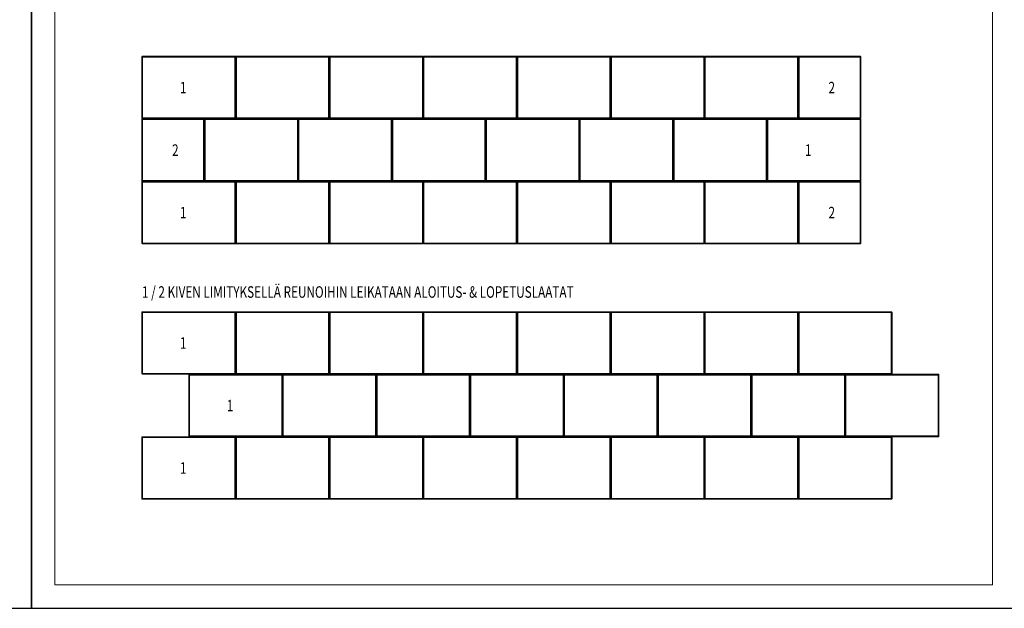
# Model space of a CAD drawing. Units: millimetres. Extents: x -25610 to 12190, y -694 to 8216.
# Drawn here: x -485 to 5815, y -694 to 3073 of the extents above; entities that cross this region are included whole.
import ezdxf

# ---------------------------------------------------------------- set-up
doc = ezdxf.new("R2010")
doc.units = ezdxf.units.MM
doc.layers.get('0').update_dxf_attribs({"lineweight": 15})
for name, color, linetype in [('LAKKA', 1, 'Continuous'), ('R0N010LE', 7, 'Continuous'), ('R0N020TY', 7, 'Continuous')]:
    doc.layers.add(name, color=color, linetype=linetype)
doc.styles.add('ROMAN', font='ROMAN')

msp = doc.modelspace()

# ---------------------------------------------------------------- linework, layer by layer
for points in [[(302.1, 2838.5), (892.1, 2838.5, -0.414214), (897.1, 2833.5), (897.1, 2443.5, -0.414214), (892.1, 2438.5), (302.1, 2438.5, -0.414214), (297.1, 2443.5), (297.1, 2833.5, -0.414214)], [(902.1, 2838.5), (1492.1, 2838.5, -0.414214), (1497.1, 2833.5), (1497.1, 2443.5, -0.414214), (1492.1, 2438.5), (902.1, 2438.5, -0.414214), (897.1, 2443.5), (897.1, 2833.5, -0.414214)], [(1502.1, 2838.5), (2092.1, 2838.5, -0.414214), (2097.1, 2833.5), (2097.1, 2443.5, -0.414214), (2092.1, 2438.5), (1502.1, 2438.5, -0.414214), (1497.1, 2443.5), (1497.1, 2833.5, -0.414214)], [(2102.1, 2838.5), (2692.1, 2838.5, -0.414214), (2697.1, 2833.5), (2697.1, 2443.5, -0.414214), (2692.1, 2438.5), (2102.1, 2438.5, -0.414214), (2097.1, 2443.5), (2097.1, 2833.5, -0.414214)], [(2702.1, 2838.5), (3292.1, 2838.5, -0.414214), (3297.1, 2833.5), (3297.1, 2443.5, -0.414214), (3292.1, 2438.5), (2702.1, 2438.5, -0.414214), (2697.1, 2443.5), (2697.1, 2833.5, -0.414214)], [(3302.1, 2838.5), (3892.1, 2838.5, -0.414214), (3897.1, 2833.5), (3897.1, 2443.5, -0.414214), (3892.1, 2438.5), (3302.1, 2438.5, -0.414214), (3297.1, 2443.5), (3297.1, 2833.5, -0.414214)], [(3902.1, 2838.5), (4492.1, 2838.5, -0.414214), (4497.1, 2833.5), (4497.1, 2443.5, -0.414214), (4492.1, 2438.5), (3902.1, 2438.5, -0.414214), (3897.1, 2443.5), (3897.1, 2833.5, -0.414214)], [(4502.1, 2838.5), (4892.1, 2838.5, -0.414214), (4897.1, 2833.5), (4897.1, 2443.5, -0.414214), (4892.1, 2438.5), (4502.1, 2438.5, -0.414214), (4497.1, 2443.5), (4497.1, 2833.5, -0.414214)], [(302.1, 2438.5), (692.1, 2438.5, -0.414214), (697.1, 2433.5), (697.1, 2043.5, -0.414214), (692.1, 2038.5), (302.1, 2038.5, -0.414214), (297.1, 2043.5), (297.1, 2433.5, -0.414214)], [(702.1, 2438.5), (1292.1, 2438.5, -0.414214), (1297.1, 2433.5), (1297.1, 2043.5, -0.414214), (1292.1, 2038.5), (702.1, 2038.5, -0.414214), (697.1, 2043.5), (697.1, 2433.5, -0.414214)], [(1302.1, 2438.5), (1892.1, 2438.5, -0.414214), (1897.1, 2433.5), (1897.1, 2043.5, -0.414214), (1892.1, 2038.5), (1302.1, 2038.5, -0.414214), (1297.1, 2043.5), (1297.1, 2433.5, -0.414214)], [(1902.1, 2438.5), (2492.1, 2438.5, -0.414214), (2497.1, 2433.5), (2497.1, 2043.5, -0.414214), (2492.1, 2038.5), (1902.1, 2038.5, -0.414214), (1897.1, 2043.5), (1897.1, 2433.5, -0.414214)], [(2502.1, 2438.5), (3092.1, 2438.5, -0.414214), (3097.1, 2433.5), (3097.1, 2043.5, -0.414214), (3092.1, 2038.5), (2502.1, 2038.5, -0.414214), (2497.1, 2043.5), (2497.1, 2433.5, -0.414214)], [(3102.1, 2438.5), (3692.1, 2438.5, -0.414214), (3697.1, 2433.5), (3697.1, 2043.5, -0.414214), (3692.1, 2038.5), (3102.1, 2038.5, -0.414214), (3097.1, 2043.5), (3097.1, 2433.5, -0.414214)], [(3702.1, 2438.5), (4292.1, 2438.5, -0.414214), (4297.1, 2433.5), (4297.1, 2043.5, -0.414214), (4292.1, 2038.5), (3702.1, 2038.5, -0.414214), (3697.1, 2043.5), (3697.1, 2433.5, -0.414214)], [(4302.1, 2438.5), (4892.1, 2438.5, -0.414214), (4897.1, 2433.5), (4897.1, 2043.5, -0.414214), (4892.1, 2038.5), (4302.1, 2038.5, -0.414214), (4297.1, 2043.5), (4297.1, 2433.5, -0.414214)], [(302.1, 2038.5), (892.1, 2038.5, -0.414214), (897.1, 2033.5), (897.1, 1643.5, -0.414214), (892.1, 1638.5), (302.1, 1638.5, -0.414214), (297.1, 1643.5), (297.1, 2033.5, -0.414214)], [(902.1, 2038.5), (1492.1, 2038.5, -0.414214), (1497.1, 2033.5), (1497.1, 1643.5, -0.414214), (1492.1, 1638.5), (902.1, 1638.5, -0.414214), (897.1, 1643.5), (897.1, 2033.5, -0.414214)], [(1502.1, 2038.5), (2092.1, 2038.5, -0.414214), (2097.1, 2033.5), (2097.1, 1643.5, -0.414214), (2092.1, 1638.5), (1502.1, 1638.5, -0.414214), (1497.1, 1643.5), (1497.1, 2033.5, -0.414214)], [(2102.1, 2038.5), (2692.1, 2038.5, -0.414214), (2697.1, 2033.5), (2697.1, 1643.5, -0.414214), (2692.1, 1638.5), (2102.1, 1638.5, -0.414214), (2097.1, 1643.5), (2097.1, 2033.5, -0.414214)], [(2702.1, 2038.5), (3292.1, 2038.5, -0.414214), (3297.1, 2033.5), (3297.1, 1643.5, -0.414214), (3292.1, 1638.5), (2702.1, 1638.5, -0.414214), (2697.1, 1643.5), (2697.1, 2033.5, -0.414214)], [(3302.1, 2038.5), (3892.1, 2038.5, -0.414214), (3897.1, 2033.5), (3897.1, 1643.5, -0.414214), (3892.1, 1638.5), (3302.1, 1638.5, -0.414214), (3297.1, 1643.5), (3297.1, 2033.5, -0.414214)], [(3902.1, 2038.5), (4492.1, 2038.5, -0.414214), (4497.1, 2033.5), (4497.1, 1643.5, -0.414214), (4492.1, 1638.5), (3902.1, 1638.5, -0.414214), (3897.1, 1643.5), (3897.1, 2033.5, -0.414214)], [(4502.1, 2038.5), (4892.1, 2038.5, -0.414214), (4897.1, 2033.5), (4897.1, 1643.5, -0.414214), (4892.1, 1638.5), (4502.1, 1638.5, -0.414214), (4497.1, 1643.5), (4497.1, 2033.5, -0.414214)], [(302.1, 1203.7), (892.1, 1203.7, -0.414214), (897.1, 1198.7), (897.1, 808.7, -0.414214), (892.1, 803.7), (302.1, 803.7, -0.414214), (297.1, 808.7), (297.1, 1198.7, -0.414214)], [(902.1, 1203.7), (1492.1, 1203.7, -0.414214), (1497.1, 1198.7), (1497.1, 808.7, -0.414214), (1492.1, 803.7), (902.1, 803.7, -0.414214), (897.1, 808.7), (897.1, 1198.7, -0.414214)], [(1502.1, 1203.7), (2092.1, 1203.7, -0.414214), (2097.1, 1198.7), (2097.1, 808.7, -0.414214), (2092.1, 803.7), (1502.1, 803.7, -0.414214), (1497.1, 808.7), (1497.1, 1198.7, -0.414214)], [(2102.1, 1203.7), (2692.1, 1203.7, -0.414214), (2697.1, 1198.7), (2697.1, 808.7, -0.414214), (2692.1, 803.7), (2102.1, 803.7, -0.414214), (2097.1, 808.7), (2097.1, 1198.7, -0.414214)], [(2702.1, 1203.7), (3292.1, 1203.7, -0.414214), (3297.1, 1198.7), (3297.1, 808.7, -0.414214), (3292.1, 803.7), (2702.1, 803.7, -0.414214), (2697.1, 808.7), (2697.1, 1198.7, -0.414214)], [(3302.1, 1203.7), (3892.1, 1203.7, -0.414214), (3897.1, 1198.7), (3897.1, 808.7, -0.414214), (3892.1, 803.7), (3302.1, 803.7, -0.414214), (3297.1, 808.7), (3297.1, 1198.7, -0.414214)], [(3902.1, 1203.7), (4492.1, 1203.7, -0.414214), (4497.1, 1198.7), (4497.1, 808.7, -0.414214), (4492.1, 803.7), (3902.1, 803.7, -0.414214), (3897.1, 808.7), (3897.1, 1198.7, -0.414214)], [(4502.1, 1203.7), (5092.1, 1203.7, -0.414214), (5097.1, 1198.7), (5097.1, 808.7, -0.414214), (5092.1, 803.7), (4502.1, 803.7, -0.414214), (4497.1, 808.7), (4497.1, 1198.7, -0.414214)], [(602.1, 803.7), (1192.1, 803.7, -0.414214), (1197.1, 798.7), (1197.1, 408.7, -0.414214), (1192.1, 403.7), (602.1, 403.7, -0.414214), (597.1, 408.7), (597.1, 798.7, -0.414214)], [(1202.1, 803.7), (1792.1, 803.7, -0.414214), (1797.1, 798.7), (1797.1, 408.7, -0.414214), (1792.1, 403.7), (1202.1, 403.7, -0.414214), (1197.1, 408.7), (1197.1, 798.7, -0.414214)], [(1802.1, 803.7), (2392.1, 803.7, -0.414214), (2397.1, 798.7), (2397.1, 408.7, -0.414214), (2392.1, 403.7), (1802.1, 403.7, -0.414214), (1797.1, 408.7), (1797.1, 798.7, -0.414214)], [(2402.1, 803.7), (2992.1, 803.7, -0.414214), (2997.1, 798.7), (2997.1, 408.7, -0.414214), (2992.1, 403.7), (2402.1, 403.7, -0.414214), (2397.1, 408.7), (2397.1, 798.7, -0.414214)], [(3002.1, 803.7), (3592.1, 803.7, -0.414214), (3597.1, 798.7), (3597.1, 408.7, -0.414214), (3592.1, 403.7), (3002.1, 403.7, -0.414214), (2997.1, 408.7), (2997.1, 798.7, -0.414214)], [(3602.1, 803.7), (4192.1, 803.7, -0.414214), (4197.1, 798.7), (4197.1, 408.7, -0.414214), (4192.1, 403.7), (3602.1, 403.7, -0.414214), (3597.1, 408.7), (3597.1, 798.7, -0.414214)], [(4202.1, 803.7), (4792.1, 803.7, -0.414214), (4797.1, 798.7), (4797.1, 408.7, -0.414214), (4792.1, 403.7), (4202.1, 403.7, -0.414214), (4197.1, 408.7), (4197.1, 798.7, -0.414214)], [(4802.1, 803.7), (5392.1, 803.7, -0.414214), (5397.1, 798.7), (5397.1, 408.7, -0.414214), (5392.1, 403.7), (4802.1, 403.7, -0.414214), (4797.1, 408.7), (4797.1, 798.7, -0.414214)], [(302.1, 403.7), (892.1, 403.7, -0.414214), (897.1, 398.7), (897.1, 8.7, -0.414214), (892.1, 3.7), (302.1, 3.7, -0.414214), (297.1, 8.7), (297.1, 398.7, -0.414214)], [(902.1, 403.7), (1492.1, 403.7, -0.414214), (1497.1, 398.7), (1497.1, 8.7, -0.414214), (1492.1, 3.7), (902.1, 3.7, -0.414214), (897.1, 8.7), (897.1, 398.7, -0.414214)], [(1502.1, 403.7), (2092.1, 403.7, -0.414214), (2097.1, 398.7), (2097.1, 8.7, -0.414214), (2092.1, 3.7), (1502.1, 3.7, -0.414214), (1497.1, 8.7), (1497.1, 398.7, -0.414214)], [(2102.1, 403.7), (2692.1, 403.7, -0.414214), (2697.1, 398.7), (2697.1, 8.7, -0.414214), (2692.1, 3.7), (2102.1, 3.7, -0.414214), (2097.1, 8.7), (2097.1, 398.7, -0.414214)], [(2702.1, 403.7), (3292.1, 403.7, -0.414214), (3297.1, 398.7), (3297.1, 8.7, -0.414214), (3292.1, 3.7), (2702.1, 3.7, -0.414214), (2697.1, 8.7), (2697.1, 398.7, -0.414214)], [(3302.1, 403.7), (3892.1, 403.7, -0.414214), (3897.1, 398.7), (3897.1, 8.7, -0.414214), (3892.1, 3.7), (3302.1, 3.7, -0.414214), (3297.1, 8.7), (3297.1, 398.7, -0.414214)], [(3902.1, 403.7), (4492.1, 403.7, -0.414214), (4497.1, 398.7), (4497.1, 8.7, -0.414214), (4492.1, 3.7), (3902.1, 3.7, -0.414214), (3897.1, 8.7), (3897.1, 398.7, -0.414214)], [(4502.1, 403.7), (5092.1, 403.7, -0.414214), (5097.1, 398.7), (5097.1, 8.7, -0.414214), (5092.1, 3.7), (4502.1, 3.7, -0.414214), (4497.1, 8.7), (4497.1, 398.7, -0.414214)]]:
    msp.add_lwpolyline(points, format="xyb", close=True)
for points in [[(302.1, 2833.5), (892.1, 2833.5), (892.1, 2443.5), (302.1, 2443.5)], [(902.1, 2833.5), (1492.1, 2833.5), (1492.1, 2443.5), (902.1, 2443.5)], [(1502.1, 2833.5), (2092.1, 2833.5), (2092.1, 2443.5), (1502.1, 2443.5)], [(2102.1, 2833.5), (2692.1, 2833.5), (2692.1, 2443.5), (2102.1, 2443.5)], [(2702.1, 2833.5), (3292.1, 2833.5), (3292.1, 2443.5), (2702.1, 2443.5)], [(3302.1, 2833.5), (3892.1, 2833.5), (3892.1, 2443.5), (3302.1, 2443.5)], [(3902.1, 2833.5), (4492.1, 2833.5), (4492.1, 2443.5), (3902.1, 2443.5)], [(4502.1, 2833.5), (4892.1, 2833.5), (4892.1, 2443.5), (4502.1, 2443.5)], [(302.1, 2433.5), (692.1, 2433.5), (692.1, 2043.5), (302.1, 2043.5)], [(702.1, 2433.5), (1292.1, 2433.5), (1292.1, 2043.5), (702.1, 2043.5)], [(1302.1, 2433.5), (1892.1, 2433.5), (1892.1, 2043.5), (1302.1, 2043.5)], [(1902.1, 2433.5), (2492.1, 2433.5), (2492.1, 2043.5), (1902.1, 2043.5)], [(2502.1, 2433.5), (3092.1, 2433.5), (3092.1, 2043.5), (2502.1, 2043.5)], [(3102.1, 2433.5), (3692.1, 2433.5), (3692.1, 2043.5), (3102.1, 2043.5)], [(3702.1, 2433.5), (4292.1, 2433.5), (4292.1, 2043.5), (3702.1, 2043.5)], [(4302.1, 2433.5), (4892.1, 2433.5), (4892.1, 2043.5), (4302.1, 2043.5)], [(302.1, 2033.5), (892.1, 2033.5), (892.1, 1643.5), (302.1, 1643.5)], [(902.1, 2033.5), (1492.1, 2033.5), (1492.1, 1643.5), (902.1, 1643.5)], [(1502.1, 2033.5), (2092.1, 2033.5), (2092.1, 1643.5), (1502.1, 1643.5)], [(2102.1, 2033.5), (2692.1, 2033.5), (2692.1, 1643.5), (2102.1, 1643.5)], [(2702.1, 2033.5), (3292.1, 2033.5), (3292.1, 1643.5), (2702.1, 1643.5)], [(3302.1, 2033.5), (3892.1, 2033.5), (3892.1, 1643.5), (3302.1, 1643.5)], [(3902.1, 2033.5), (4492.1, 2033.5), (4492.1, 1643.5), (3902.1, 1643.5)], [(4502.1, 2033.5), (4892.1, 2033.5), (4892.1, 1643.5), (4502.1, 1643.5)], [(302.1, 1198.7), (892.1, 1198.7), (892.1, 808.7), (302.1, 808.7)], [(902.1, 1198.7), (1492.1, 1198.7), (1492.1, 808.7), (902.1, 808.7)], [(1502.1, 1198.7), (2092.1, 1198.7), (2092.1, 808.7), (1502.1, 808.7)], [(2102.1, 1198.7), (2692.1, 1198.7), (2692.1, 808.7), (2102.1, 808.7)], [(2702.1, 1198.7), (3292.1, 1198.7), (3292.1, 808.7), (2702.1, 808.7)], [(3302.1, 1198.7), (3892.1, 1198.7), (3892.1, 808.7), (3302.1, 808.7)], [(3902.1, 1198.7), (4492.1, 1198.7), (4492.1, 808.7), (3902.1, 808.7)], [(4502.1, 1198.7), (5092.1, 1198.7), (5092.1, 808.7), (4502.1, 808.7)], [(602.1, 798.7), (1192.1, 798.7), (1192.1, 408.7), (602.1, 408.7)], [(1202.1, 798.7), (1792.1, 798.7), (1792.1, 408.7), (1202.1, 408.7)], [(1802.1, 798.7), (2392.1, 798.7), (2392.1, 408.7), (1802.1, 408.7)], [(2402.1, 798.7), (2992.1, 798.7), (2992.1, 408.7), (2402.1, 408.7)], [(3002.1, 798.7), (3592.1, 798.7), (3592.1, 408.7), (3002.1, 408.7)], [(3602.1, 798.7), (4192.1, 798.7), (4192.1, 408.7), (3602.1, 408.7)], [(4202.1, 798.7), (4792.1, 798.7), (4792.1, 408.7), (4202.1, 408.7)], [(4802.1, 798.7), (5392.1, 798.7), (5392.1, 408.7), (4802.1, 408.7)], [(302.1, 398.7), (892.1, 398.7), (892.1, 8.7), (302.1, 8.7)], [(902.1, 398.7), (1492.1, 398.7), (1492.1, 8.7), (902.1, 8.7)], [(1502.1, 398.7), (2092.1, 398.7), (2092.1, 8.7), (1502.1, 8.7)], [(2102.1, 398.7), (2692.1, 398.7), (2692.1, 8.7), (2102.1, 8.7)], [(2702.1, 398.7), (3292.1, 398.7), (3292.1, 8.7), (2702.1, 8.7)], [(3302.1, 398.7), (3892.1, 398.7), (3892.1, 8.7), (3302.1, 8.7)], [(3902.1, 398.7), (4492.1, 398.7), (4492.1, 8.7), (3902.1, 8.7)], [(4502.1, 398.7), (5092.1, 398.7), (5092.1, 8.7), (4502.1, 8.7)]]:
    msp.add_lwpolyline(points, close=True)
at = {"layer": 'LAKKA', "color": 0, "linetype": 'Continuous', "lineweight": 15}
for p, q in [((-259.7, -544.3), (-259.7, 8065.7)), ((5740.3, -544.3), (5740.3, 8065.7)), ((5740.3, -544.3), (-259.7, -544.3))]:
    msp.add_line(p, q, dxfattribs=at)
at = {"layer": 'LAKKA', "color": 9, "linetype": 'Continuous', "lineweight": 15}
msp.add_line((5740.3, 8065.7), (5740.3, -544.3), dxfattribs=at)
at = {"layer": 'R0N010LE'}
for points in [[(-409.7, -694.3), (-409.7, 8215.7), (-6709.7, 8215.7), (-6709.7, -694.3)], [(5890.3, -694.3), (5890.3, 8215.7), (-409.7, 8215.7), (-409.7, -694.3)]]:
    msp.add_lwpolyline(points, close=True, dxfattribs=at)
at = {"layer": 'R0N020TY', "color": 0}
for points in [[(-6709.7, 8215.7), (-6709.7, -694.3), (-409.7, -694.3), (-409.7, 8215.7)], [(-409.7, 8215.7), (-409.7, -694.3), (5890.3, -694.3), (5890.3, 8215.7)]]:
    msp.add_lwpolyline(points, close=True, dxfattribs=at)

# ---------------------------------------------------------------- texts
at = {"layer": 'LAKKA', "color": 7, "linetype": 'Continuous', "style": 'ROMAN', "width": 0.749998}
for s, p in [('1', (540.5, 2601.3)), ('2', (4690.4, 2601.3)), ('2', (490.4, 2201.3)), ('1', (4540.5, 2201.3)), ('1', (540.5, 1801.3)), ('2', (4690.4, 1801.3)), ('1 / 2 KIVEN LIMITYKSELLÄ REUNOIHIN LEIKATAAN ALOITUS- & LOPETUSLAATAT', (298, 1293.1)), ('1', (540.5, 966.6)), ('1', (840.5, 566.6)), ('1', (540.5, 166.6))]:
    msp.add_text(s, height=73.5, dxfattribs=at).set_placement(p)

doc.saveas('drawing.dxf')
